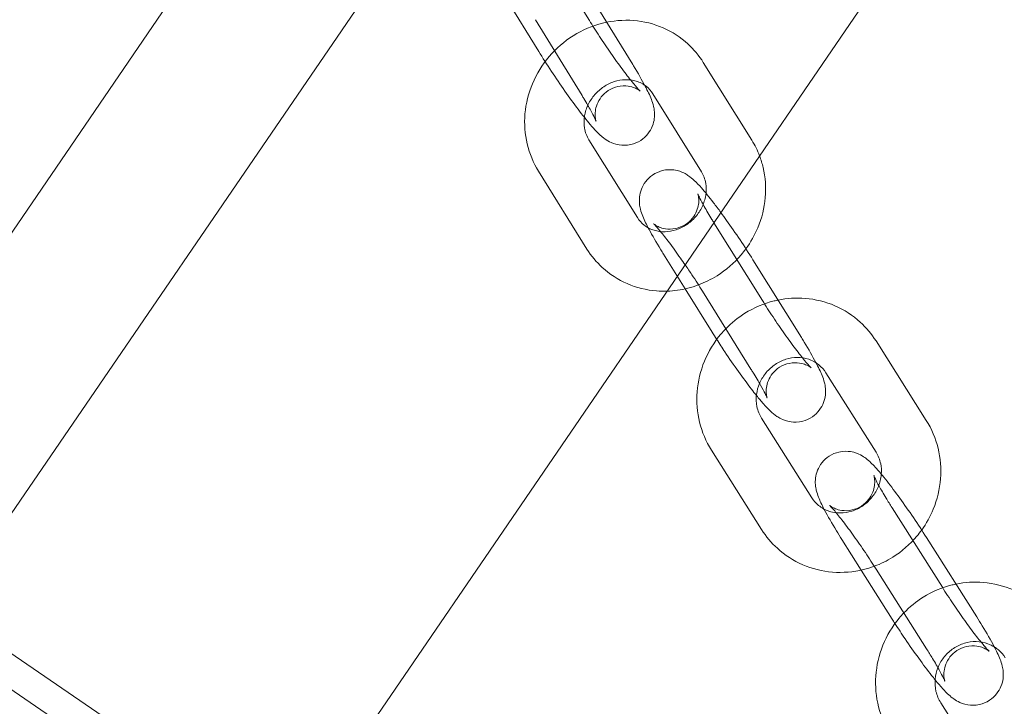
# Model space of a CAD drawing. Units: millimetres. Extents: x -14215 to 11178, y -1903 to 17799.
# Drawn here: x -4143 to -4044, y 1132 to 1202 of the extents above; entities that cross this region are included whole.
import ezdxf

# ---------------------------------------------------------------- set-up
doc = ezdxf.new("R2010")
doc.units = ezdxf.units.MM
doc.header["$MEASUREMENT"] = 0
doc.linetypes.add('BORDER', pattern=[1.75, 0.5, -0.25, 0.5, -0.25, 0, -0.25])
doc.layers.add('Tayplay-EN1176 Falling Space', color=30, linetype='BORDER')
doc.layers.add('Tayplay-Plan', color=7, linetype='Continuous')

msp = doc.modelspace()

# ---------------------------------------------------------------- linework, layer by layer
at = {"layer": 'Tayplay-EN1176 Falling Space'}
for centre in [(-3598.285, 687.5), (-3175.098, 227.568), (-2593, 0)]:
    msp.add_circle(centre, 1625, dxfattribs=at)
at = {"layer": 'Tayplay-Plan', "color": 0, "linetype": 'Continuous', "lineweight": 0}
for p, q in [((-3718.033, 846.323), (-5663.989, 2177.135)), ((-3719.727, 843.847), (-5665.683, 2174.659)), ((-4016.356, 1264.169), (-4115.99, 1118.481)), ((-4111.28, 1228.113), (-4163.865, 1151.222)), ((-4098.073, 1219.081), (-4150.658, 1142.19)), ((-4085.7, 1201.591), (-4090.402, 1209.258)), ((-4090.815, 1198.454), (-4095.517, 1206.122)), ((-4086.024, 1204.801), (-4081.322, 1197.134)), ((-4091.139, 1201.665), (-4086.437, 1193.997)), ((-4069.295, 1189.49), (-4074.194, 1197.352)), ((-4074.387, 1186.317), (-4079.287, 1194.179)), ((-4085.749, 1189.548), (-4080.85, 1181.686)), ((-4090.841, 1186.375), (-4085.942, 1178.513)), ((-4068.219, 1173.304), (-4073.118, 1181.166)), ((-4076.029, 1174.491), (-4078.211, 1177.992)), ((-4069.188, 1177.431), (-4064.288, 1169.569)), ((-4073.311, 1170.13), (-4076.029, 1174.491)), ((-4074.28, 1174.258), (-4069.381, 1166.396)), ((-4051.68, 1161.21), (-4056.755, 1169.231)), ((-4056.75, 1158.002), (-4061.825, 1166.024)), ((-4068.309, 1161.427), (-4063.234, 1153.406)), ((-4073.38, 1158.22), (-4068.305, 1150.198)), ((-4050.056, 1144.366), (-4055.131, 1152.388)), ((-4051.664, 1149.393), (-4046.589, 1141.371)), ((-4058.252, 1146.098), (-4060.201, 1149.18)), ((-4055.126, 1141.158), (-4058.252, 1146.098)), ((-4056.735, 1146.185), (-4051.66, 1138.163)), ((-4050.212, 1132.691), (-4044.984, 1124.545))]:
    msp.add_line(p, q, dxfattribs=at)
for points, knots in [([(-4090.841, 1186.375), (-4091.368, 1187.221), (-4091.754, 1188.155), (-4092.217, 1190.117), (-4092.287, 1191.147), (-4092.109, 1193.207), (-4091.851, 1194.236), (-4091.031, 1196.192), (-4090.462, 1197.115), (-4089.068, 1198.758), (-4088.241, 1199.475), (-4086.413, 1200.62), (-4085.413, 1201.05), (-4083.347, 1201.569), (-4082.282, 1201.663), (-4080.206, 1201.501), (-4079.195, 1201.254), (-4077.333, 1200.447), (-4076.48, 1199.895), (-4075.145, 1198.67), (-4074.623, 1198.04), (-4074.194, 1197.352)], [0.382356, 0.382356, 0.382356, 0.382356, 0.690466, 0.690466, 1.005187, 1.005187, 1.328181, 1.328181, 1.657647, 1.657647, 1.989925, 1.989925, 2.320875, 2.320875, 2.646448, 2.646448, 2.963825, 2.963825, 3.273493, 3.273493, 3.523949, 3.523949, 3.523949, 3.523949]), ([(-4085.7, 1201.591), (-4085.388, 1201.082), (-4085.041, 1200.535), (-4084.304, 1199.411), (-4083.914, 1198.833), (-4083.137, 1197.717), (-4082.751, 1197.179), (-4082.034, 1196.213), (-4081.702, 1195.783), (-4081.148, 1195.098), (-4080.918, 1194.83), (-4080.695, 1194.588), (-4080.644, 1194.535), (-4080.58, 1194.472), (-4080.561, 1194.454), (-4080.551, 1194.446), (-4080.555, 1194.449), (-4080.592, 1194.479), (-4080.637, 1194.517), (-4080.808, 1194.624), (-4080.9, 1194.678), (-4081.174, 1194.8), (-4081.344, 1194.868), (-4081.84, 1194.972), (-4082.164, 1195.012), (-4082.887, 1194.915), (-4083.246, 1194.812), (-4083.868, 1194.474), (-4084.132, 1194.267), (-4084.557, 1193.807), (-4084.716, 1193.558), (-4084.961, 1193.056), (-4085.027, 1192.815), (-4085.113, 1192.371), (-4085.118, 1192.188), (-4085.113, 1191.894), (-4085.1, 1191.788), (-4085.074, 1191.619), (-4085.061, 1191.561), (-4085.037, 1191.468), (-4085.029, 1191.442), (-4085.021, 1191.419), (-4085.027, 1191.438), (-4085.067, 1191.534), (-4085.113, 1191.638), (-4085.268, 1191.958), (-4085.398, 1192.206), (-4085.751, 1192.847), (-4085.991, 1193.261), (-4086.319, 1193.804), (-4086.378, 1193.9), (-4086.437, 1193.997)], [2.911002, 2.911002, 2.911002, 2.911002, 3.211273, 3.211273, 3.518296, 3.518296, 3.825328, 3.825328, 4.125369, 4.125369, 4.402383, 4.402383, 4.507515, 4.507515, 4.58858, 4.58858, 4.647768, 4.647768, 4.735732, 4.735732, 4.792685, 4.792685, 4.843401, 4.843401, 4.891477, 4.891477, 4.927348, 4.927348, 4.957077, 4.957077, 4.988041, 4.988041, 5.025932, 5.025932, 5.073545, 5.073545, 5.124129, 5.124129, 5.178785, 5.178785, 5.247758, 5.247758, 5.347189, 5.347189, 5.500138, 5.500138, 5.72165, 5.72165, 5.995191, 5.995191, 6.052595, 6.052595, 6.052595, 6.052595]), ([(-4090.815, 1198.454), (-4090.422, 1197.813), (-4089.989, 1197.134), (-4089.095, 1195.781), (-4088.636, 1195.108), (-4087.725, 1193.816), (-4087.273, 1193.197), (-4086.405, 1192.054), (-4085.992, 1191.535), (-4085.16, 1190.56), (-4084.843, 1190.175), (-4084.095, 1189.605), (-4083.932, 1189.486), (-4083.452, 1189.238), (-4083.172, 1189.099), (-4082.374, 1188.973), (-4081.974, 1188.951), (-4081.176, 1189.135), (-4080.823, 1189.276), (-4080.228, 1189.667), (-4079.982, 1189.897), (-4079.585, 1190.395), (-4079.443, 1190.66), (-4079.225, 1191.197), (-4079.172, 1191.453), (-4079.106, 1191.954), (-4079.112, 1192.168), (-4079.144, 1192.589), (-4079.179, 1192.764), (-4079.283, 1193.204), (-4079.357, 1193.41), (-4079.607, 1194.056), (-4079.81, 1194.469), (-4080.384, 1195.558), (-4080.785, 1196.253), (-4081.271, 1197.05), (-4081.297, 1197.092), (-4081.322, 1197.134)], [2.911002, 2.911002, 2.911002, 2.911002, 3.25122, 3.25122, 3.583869, 3.583869, 3.917652, 3.917652, 4.263234, 4.263234, 4.674842, 4.674842, 4.772217, 4.772217, 4.85216, 4.85216, 4.901374, 4.901374, 4.934867, 4.934867, 4.964293, 4.964293, 4.996428, 4.996428, 5.037345, 5.037345, 5.092553, 5.092553, 5.168669, 5.168669, 5.312123, 5.312123, 5.626282, 5.626282, 6.030211, 6.030211, 6.052595, 6.052595, 6.052595, 6.052595]), ([(-4085.749, 1189.548), (-4085.963, 1189.892), (-4086.115, 1190.291), (-4086.252, 1191.112), (-4086.253, 1191.526), (-4086.12, 1192.332), (-4085.997, 1192.723), (-4085.643, 1193.455), (-4085.417, 1193.797), (-4084.883, 1194.406), (-4084.577, 1194.674), (-4083.914, 1195.117), (-4083.557, 1195.291), (-4082.821, 1195.533), (-4082.442, 1195.598), (-4081.689, 1195.619), (-4081.316, 1195.568), (-4080.597, 1195.349), (-4080.257, 1195.17), (-4079.697, 1194.727), (-4079.469, 1194.472), (-4079.287, 1194.179)], [0.382356, 0.382356, 0.382356, 0.382356, 0.75548, 0.75548, 1.083954, 1.083954, 1.385058, 1.385058, 1.674043, 1.674043, 1.959193, 1.959193, 2.24626, 2.24626, 2.541883, 2.541883, 2.85666, 2.85666, 3.206003, 3.206003, 3.523949, 3.523949, 3.523949, 3.523949]), ([(-4068.511, 1187.906), (-4068.366, 1187.526), (-4068.247, 1187.136), (-4067.92, 1185.748), (-4067.849, 1184.718), (-4068.027, 1182.658), (-4068.285, 1181.629), (-4069.006, 1179.91), (-4069.41, 1179.195), (-4069.891, 1178.537)], [3.706281, 3.706281, 3.706281, 3.706281, 3.832059, 3.832059, 4.146779, 4.146779, 4.469774, 4.469774, 4.720346, 4.720346, 4.720346, 4.720346]), ([(-4074.387, 1186.317), (-4074.173, 1185.973), (-4074.021, 1185.574), (-4073.884, 1184.753), (-4073.883, 1184.339), (-4074.016, 1183.533), (-4074.139, 1183.142), (-4074.493, 1182.41), (-4074.719, 1182.068), (-4075.253, 1181.459), (-4075.559, 1181.191), (-4076.222, 1180.748), (-4076.579, 1180.574), (-4077.316, 1180.332), (-4077.694, 1180.267), (-4078.447, 1180.246), (-4078.82, 1180.297), (-4079.539, 1180.516), (-4079.879, 1180.695), (-4080.439, 1181.138), (-4080.667, 1181.393), (-4080.85, 1181.686)], [3.523949, 3.523949, 3.523949, 3.523949, 3.897072, 3.897072, 4.225547, 4.225547, 4.526651, 4.526651, 4.815635, 4.815635, 5.100786, 5.100786, 5.387852, 5.387852, 5.683476, 5.683476, 5.998253, 5.998253, 6.347596, 6.347596, 6.665542, 6.665542, 6.665542, 6.665542]), ([(-4072.417, 1182.195), (-4072.673, 1182.544), (-4072.924, 1182.878), (-4073.604, 1183.757), (-4074.008, 1184.254), (-4074.625, 1184.952), (-4074.852, 1185.194), (-4075.278, 1185.592), (-4075.454, 1185.751), (-4075.854, 1186.02), (-4075.987, 1186.102), (-4076.387, 1186.298), (-4076.674, 1186.43), (-4077.473, 1186.537), (-4077.876, 1186.547), (-4078.664, 1186.345), (-4079.01, 1186.196), (-4079.592, 1185.796), (-4079.831, 1185.562), (-4080.215, 1185.059), (-4080.35, 1184.794), (-4080.558, 1184.257), (-4080.606, 1184.002), (-4080.663, 1183.507), (-4080.654, 1183.296), (-4080.618, 1182.878), (-4080.581, 1182.704), (-4080.471, 1182.254), (-4080.391, 1182.04), (-4080.131, 1181.388), (-4079.924, 1180.969), (-4079.344, 1179.879), (-4078.945, 1179.19), (-4078.398, 1178.295), (-4078.305, 1178.145), (-4078.211, 1177.992)], [6.930246, 6.930246, 6.930246, 6.930246, 7.123948, 7.123948, 7.474603, 7.474603, 7.702598, 7.702598, 7.859678, 7.859678, 7.921876, 7.921876, 7.997667, 7.997667, 8.045492, 8.045492, 8.078428, 8.078428, 8.107851, 8.107851, 8.140369, 8.140369, 8.182085, 8.182085, 8.238353, 8.238353, 8.316595, 8.316595, 8.469637, 8.469637, 8.783796, 8.783796, 9.181484, 9.181484, 9.260635, 9.260635, 9.260635, 9.260635]), ([(-4076.026, 1176.918), (-4076.186, 1177.15), (-4076.346, 1177.38), (-4076.89, 1178.151), (-4077.268, 1178.67), (-4077.957, 1179.584), (-4078.271, 1179.982), (-4078.773, 1180.588), (-4078.974, 1180.814), (-4079.143, 1180.99), (-4079.177, 1181.024), (-4079.211, 1181.056), (-4079.218, 1181.061), (-4079.207, 1181.052), (-4079.196, 1181.042), (-4079.141, 1181), (-4079.085, 1180.958), (-4078.899, 1180.848), (-4078.796, 1180.791), (-4078.488, 1180.667), (-4078.291, 1180.598), (-4077.737, 1180.515), (-4077.385, 1180.498), (-4076.655, 1180.656), (-4076.312, 1180.787), (-4075.732, 1181.157), (-4075.491, 1181.377), (-4075.104, 1181.852), (-4074.966, 1182.103), (-4074.757, 1182.603), (-4074.707, 1182.836), (-4074.647, 1183.254), (-4074.649, 1183.42), (-4074.662, 1183.682), (-4074.676, 1183.776), (-4074.702, 1183.926), (-4074.715, 1183.977), (-4074.736, 1184.058), (-4074.743, 1184.075), (-4074.745, 1184.08), (-4074.733, 1184.048), (-4074.676, 1183.915), (-4074.617, 1183.786), (-4074.426, 1183.405), (-4074.274, 1183.121), (-4073.874, 1182.412), (-4073.613, 1181.968), (-4073.255, 1181.385), (-4073.187, 1181.276), (-4073.118, 1181.166)], [6.602774, 6.602774, 6.602774, 6.602774, 6.729156, 6.729156, 7.035361, 7.035361, 7.33223, 7.33223, 7.599442, 7.599442, 7.692728, 7.692728, 7.762145, 7.762145, 7.812849, 7.812849, 7.89037, 7.89037, 7.944907, 7.944907, 7.995413, 7.995413, 8.04154, 8.04154, 8.075321, 8.075321, 8.104808, 8.104808, 8.136752, 8.136752, 8.176699, 8.176699, 8.225626, 8.225626, 8.276481, 8.276481, 8.333114, 8.333114, 8.406838, 8.406838, 8.515366, 8.515366, 8.68218, 8.68218, 8.916872, 8.916872, 9.197414, 9.197414, 9.260635, 9.260635, 9.260635, 9.260635]), ([(-4069.188, 1177.431), (-4069.592, 1178.081), (-4070.033, 1178.762), (-4070.935, 1180.11), (-4071.395, 1180.777), (-4072.039, 1181.678), (-4072.229, 1181.941), (-4072.417, 1182.195)], [6.1190426, 6.1190426, 6.1190426, 6.1190426, 6.4567258, 6.4567258, 6.7890479, 6.7890479, 6.9302461, 6.9302461, 6.9302461, 6.9302461]), ([(-4077.843, 1174.26), (-4078.197, 1174.249), (-4078.552, 1174.256), (-4079.93, 1174.364), (-4080.941, 1174.611), (-4082.803, 1175.418), (-4083.656, 1175.97), (-4084.991, 1177.195), (-4085.513, 1177.825), (-4085.942, 1178.513)], [5.6786457, 5.6786457, 5.6786457, 5.6786457, 5.7880402, 5.7880402, 6.105418, 6.105418, 6.4150852, 6.4150852, 6.6655418, 6.6655418, 6.6655418, 6.6655418]), ([(-4069.891, 1178.537), (-4070.043, 1178.33), (-4070.202, 1178.128), (-4071.068, 1177.107), (-4071.895, 1176.39), (-4073.401, 1175.446), (-4074.028, 1175.136), (-4074.68, 1174.892)], [4.7203456, 4.7203456, 4.7203456, 4.7203456, 4.7992401, 4.7992401, 5.1315173, 5.1315173, 5.3457498, 5.3457498, 5.3457498, 5.3457498]), ([(-4074.28, 1174.258), (-4074.609, 1174.786), (-4074.97, 1175.346), (-4075.568, 1176.247), (-4075.796, 1176.585), (-4076.026, 1176.918)], [6.1190426, 6.1190426, 6.1190426, 6.1190426, 6.4216298, 6.4216298, 6.6027742, 6.6027742, 6.6027742, 6.6027742]), ([(-4074.68, 1174.892), (-4075.035, 1174.759), (-4075.397, 1174.646), (-4076.445, 1174.383), (-4077.143, 1174.284), (-4077.843, 1174.26)], [5.3457498, 5.3457498, 5.3457498, 5.3457498, 5.462468, 5.462468, 5.6786457, 5.6786457, 5.6786457, 5.6786457]), ([(-4071.92, 1170.471), (-4071.343, 1171.064), (-4070.694, 1171.587), (-4069.084, 1172.594), (-4068.086, 1173.019), (-4066.916, 1173.307), (-4066.785, 1173.337), (-4066.653, 1173.364)], [1.740879, 1.740879, 1.740879, 1.740879, 1.9932286, 1.9932286, 2.3205782, 2.3205782, 2.3616678, 2.3616678, 2.3616678, 2.3616678]), ([(-4068.219, 1173.304), (-4067.89, 1172.776), (-4067.529, 1172.215), (-4066.775, 1171.08), (-4066.381, 1170.505), (-4065.609, 1169.41), (-4065.231, 1168.891), (-4064.542, 1167.978), (-4064.228, 1167.58), (-4063.726, 1166.973), (-4063.525, 1166.748), (-4063.356, 1166.572), (-4063.322, 1166.538), (-4063.288, 1166.506), (-4063.281, 1166.5), (-4063.292, 1166.51), (-4063.303, 1166.519), (-4063.358, 1166.562), (-4063.414, 1166.604), (-4063.6, 1166.714), (-4063.703, 1166.771), (-4064.011, 1166.895), (-4064.208, 1166.964), (-4064.762, 1167.046), (-4065.114, 1167.064), (-4065.844, 1166.906), (-4066.187, 1166.775), (-4066.767, 1166.405), (-4067.008, 1166.184), (-4067.395, 1165.71), (-4067.533, 1165.458), (-4067.742, 1164.959), (-4067.792, 1164.726), (-4067.852, 1164.308), (-4067.85, 1164.142), (-4067.837, 1163.879), (-4067.823, 1163.786), (-4067.797, 1163.635), (-4067.784, 1163.584), (-4067.763, 1163.504), (-4067.756, 1163.486), (-4067.755, 1163.485), (-4067.755, 1163.485), (-4067.755, 1163.485)], [2.97745, 2.97745, 2.97745, 2.97745, 3.280037, 3.280037, 3.587563, 3.587563, 3.893769, 3.893769, 4.190638, 4.190638, 4.457849, 4.457849, 4.551135, 4.551135, 4.620552, 4.620552, 4.671257, 4.671257, 4.748778, 4.748778, 4.803314, 4.803314, 4.85382, 4.85382, 4.899947, 4.899947, 4.933728, 4.933728, 4.963215, 4.963215, 4.99516, 4.99516, 5.035107, 5.035107, 5.084033, 5.084033, 5.134889, 5.134889, 5.191521, 5.191521, 5.265245, 5.265245, 5.269273, 5.269273, 5.269273, 5.269273]), ([(-4066.653, 1173.364), (-4065.75, 1173.548), (-4064.821, 1173.606), (-4062.87, 1173.447), (-4061.852, 1173.195), (-4059.967, 1172.377), (-4059.1, 1171.816), (-4057.734, 1170.572), (-4057.198, 1169.931), (-4056.755, 1169.231)], [2.361668, 2.361668, 2.361668, 2.361668, 2.643637, 2.643637, 2.960874, 2.960874, 3.273159, 3.273159, 3.526989, 3.526989, 3.526989, 3.526989]), ([(-4073.38, 1158.22), (-4073.924, 1159.081), (-4074.327, 1160.031), (-4074.817, 1162.027), (-4074.9, 1163.072), (-4074.739, 1165.158), (-4074.489, 1166.198), (-4073.68, 1168.167), (-4073.116, 1169.094), (-4072.264, 1170.106), (-4072.095, 1170.292), (-4071.92, 1170.471)], [0.385396, 0.385396, 0.385396, 0.385396, 0.697583, 0.697583, 1.014574, 1.014574, 1.337306, 1.337306, 1.664427, 1.664427, 1.740879, 1.740879, 1.740879, 1.740879]), ([(-4072.841, 1169.387), (-4072.574, 1168.97), (-4072.296, 1168.545), (-4071.565, 1167.452), (-4071.104, 1166.785), (-4070.197, 1165.515), (-4069.751, 1164.912), (-4069.16, 1164.148), (-4068.992, 1163.935), (-4068.83, 1163.733)], [3.10431, 3.10431, 3.10431, 3.10431, 3.315133, 3.315133, 3.647455, 3.647455, 3.982356, 3.982356, 4.120629, 4.120629, 4.120629, 4.120629]), ([(-4068.83, 1163.733), (-4068.58, 1163.423), (-4068.343, 1163.141), (-4067.874, 1162.61), (-4067.647, 1162.368), (-4067.221, 1161.969), (-4067.045, 1161.81), (-4066.645, 1161.542), (-4066.513, 1161.46), (-4066.112, 1161.263), (-4065.825, 1161.132), (-4065.027, 1161.025), (-4064.624, 1161.015), (-4063.835, 1161.217), (-4063.489, 1161.366), (-4062.908, 1161.766), (-4062.669, 1162), (-4062.284, 1162.502), (-4062.149, 1162.768), (-4061.941, 1163.305), (-4061.894, 1163.56), (-4061.836, 1164.055), (-4061.845, 1164.266), (-4061.881, 1164.683), (-4061.918, 1164.858), (-4062.028, 1165.308), (-4062.108, 1165.522), (-4062.368, 1166.173), (-4062.575, 1166.593), (-4063.155, 1167.683), (-4063.554, 1168.372), (-4064.101, 1169.267), (-4064.194, 1169.417), (-4064.288, 1169.569)], [4.120629, 4.120629, 4.120629, 4.120629, 4.333011, 4.333011, 4.561005, 4.561005, 4.718085, 4.718085, 4.780283, 4.780283, 4.856074, 4.856074, 4.903899, 4.903899, 4.936836, 4.936836, 4.966258, 4.966258, 4.998777, 4.998777, 5.040492, 5.040492, 5.09676, 5.09676, 5.175003, 5.175003, 5.328044, 5.328044, 5.642204, 5.642204, 6.039892, 6.039892, 6.119043, 6.119043, 6.119043, 6.119043]), ([(-4068.514, 1164.952), (-4068.504, 1164.975), (-4068.493, 1164.999), (-4068.317, 1165.391), (-4068.096, 1165.742), (-4067.568, 1166.366), (-4067.262, 1166.639), (-4066.593, 1167.088), (-4066.229, 1167.263), (-4065.474, 1167.501), (-4065.083, 1167.562), (-4064.3, 1167.565), (-4063.911, 1167.501), (-4063.283, 1167.288), (-4063.031, 1167.165), (-4062.799, 1167.014)], [1.35223, 1.35223, 1.35223, 1.35223, 1.371047, 1.371047, 1.666895, 1.666895, 1.959582, 1.959582, 2.254941, 2.254941, 2.559494, 2.559494, 2.881631, 2.881631, 3.121807, 3.121807, 3.121807, 3.121807]), ([(-4067.755, 1163.485), (-4067.755, 1163.485), (-4067.767, 1163.516), (-4067.823, 1163.647), (-4067.882, 1163.775), (-4068.073, 1164.157), (-4068.225, 1164.441), (-4068.625, 1165.15), (-4068.887, 1165.593), (-4069.245, 1166.177), (-4069.312, 1166.286), (-4069.381, 1166.396)], [5.2692734, 5.2692734, 5.2692734, 5.2692734, 5.3737732, 5.3737732, 5.5405877, 5.5405877, 5.7752792, 5.7752792, 6.0558215, 6.0558215, 6.1190426, 6.1190426, 6.1190426, 6.1190426]), ([(-4062.799, 1167.014), (-4062.696, 1166.947), (-4062.598, 1166.874), (-4062.24, 1166.577), (-4062.011, 1166.318), (-4061.825, 1166.024)], [3.1218069, 3.1218069, 3.1218069, 3.1218069, 3.2286585, 3.2286585, 3.5269885, 3.5269885, 3.5269885, 3.5269885]), ([(-4068.309, 1161.427), (-4068.529, 1161.775), (-4068.69, 1162.172), (-4068.855, 1162.995), (-4068.871, 1163.416), (-4068.77, 1164.214), (-4068.668, 1164.591), (-4068.514, 1164.952)], [0.3853959, 0.3853959, 0.3853959, 0.3853959, 0.7386382, 0.7386382, 1.0649097, 1.0649097, 1.3522305, 1.3522305, 1.3522305, 1.3522305]), ([(-4051.68, 1161.21), (-4051.135, 1160.349), (-4050.733, 1159.398), (-4050.243, 1157.402), (-4050.16, 1156.357), (-4050.321, 1154.271), (-4050.571, 1153.231), (-4051.279, 1151.508), (-4051.674, 1150.798), (-4052.145, 1150.143)], [3.526989, 3.526989, 3.526989, 3.526989, 3.839176, 3.839176, 4.156167, 4.156167, 4.478898, 4.478898, 4.725047, 4.725047, 4.725047, 4.725047]), ([(-4051.664, 1149.393), (-4052.08, 1150.049), (-4052.526, 1150.731), (-4053.434, 1152.072), (-4053.895, 1152.73), (-4054.795, 1153.974), (-4055.235, 1154.559), (-4056.078, 1155.629), (-4056.473, 1156.103), (-4057.133, 1156.816), (-4057.374, 1157.074), (-4057.924, 1157.488), (-4058.083, 1157.601), (-4058.546, 1157.842), (-4058.826, 1157.98), (-4059.625, 1158.107), (-4060.025, 1158.129), (-4060.823, 1157.946), (-4061.176, 1157.805), (-4061.772, 1157.415), (-4062.018, 1157.185), (-4062.415, 1156.687), (-4062.558, 1156.422), (-4062.776, 1155.885), (-4062.829, 1155.629), (-4062.895, 1155.128), (-4062.889, 1154.914), (-4062.857, 1154.493), (-4062.822, 1154.317), (-4062.719, 1153.878), (-4062.645, 1153.672), (-4062.411, 1153.067), (-4062.229, 1152.692), (-4062.009, 1152.266)], [6.18549, 6.18549, 6.18549, 6.18549, 6.521273, 6.521273, 6.853525, 6.853525, 7.189965, 7.189965, 7.547692, 7.547692, 7.821658, 7.821658, 7.91353, 7.91353, 7.993626, 7.993626, 8.042885, 8.042885, 8.076397, 8.076397, 8.105823, 8.105823, 8.137946, 8.137946, 8.178838, 8.178838, 8.234012, 8.234012, 8.310063, 8.310063, 8.453229, 8.453229, 8.738734, 8.738734, 8.738734, 8.738734]), ([(-4056.75, 1158.002), (-4056.53, 1157.654), (-4056.37, 1157.257), (-4056.217, 1156.497), (-4056.195, 1156.147), (-4056.222, 1155.792)], [3.5269885, 3.5269885, 3.5269885, 3.5269885, 3.8802309, 3.8802309, 4.1544516, 4.1544516, 4.1544516, 4.1544516]), ([(-4061.447, 1152.632), (-4061.447, 1152.632), (-4061.442, 1152.628), (-4061.408, 1152.6), (-4061.363, 1152.563), (-4061.191, 1152.456), (-4061.099, 1152.401), (-4060.825, 1152.279), (-4060.654, 1152.211), (-4060.157, 1152.108), (-4059.832, 1152.068), (-4059.108, 1152.167), (-4058.749, 1152.271), (-4058.128, 1152.609), (-4057.866, 1152.817), (-4057.441, 1153.277), (-4057.283, 1153.526), (-4057.039, 1154.028), (-4056.973, 1154.269), (-4056.888, 1154.713), (-4056.883, 1154.895), (-4056.888, 1155.188), (-4056.902, 1155.294), (-4056.927, 1155.462), (-4056.941, 1155.52), (-4056.964, 1155.613), (-4056.973, 1155.638), (-4056.98, 1155.661), (-4056.974, 1155.642), (-4056.934, 1155.545), (-4056.888, 1155.441), (-4056.731, 1155.119), (-4056.601, 1154.87), (-4056.247, 1154.227), (-4056.006, 1153.813), (-4055.547, 1153.053), (-4055.344, 1152.725), (-4055.131, 1152.388)], [7.744492, 7.744492, 7.744492, 7.744492, 7.790009, 7.790009, 7.877668, 7.877668, 7.93455, 7.93455, 7.985259, 7.985259, 8.033293, 8.033293, 8.069106, 8.069106, 8.098825, 8.098825, 8.129811, 8.129811, 8.167753, 8.167753, 8.215404, 8.215404, 8.265994, 8.265994, 8.320694, 8.320694, 8.389779, 8.389779, 8.489428, 8.489428, 8.642721, 8.642721, 8.86458, 8.86458, 9.138314, 9.138314, 9.327083, 9.327083, 9.327083, 9.327083]), ([(-4056.222, 1155.792), (-4056.227, 1155.724), (-4056.233, 1155.656), (-4056.293, 1155.19), (-4056.405, 1154.789), (-4056.743, 1154.038), (-4056.963, 1153.687), (-4057.492, 1153.064), (-4057.798, 1152.79), (-4058.467, 1152.341), (-4058.831, 1152.167), (-4059.585, 1151.928), (-4059.977, 1151.867), (-4060.5, 1151.865), (-4060.641, 1151.873), (-4060.779, 1151.888)], [4.154452, 4.154452, 4.154452, 4.154452, 4.206502, 4.206502, 4.512639, 4.512639, 4.808487, 4.808487, 5.101175, 5.101175, 5.396534, 5.396534, 5.701086, 5.701086, 5.815283, 5.815283, 5.815283, 5.815283]), ([(-4060.779, 1151.888), (-4061.032, 1151.917), (-4061.276, 1151.972), (-4061.896, 1152.182), (-4062.25, 1152.38), (-4062.82, 1152.852), (-4063.048, 1153.112), (-4063.234, 1153.406)], [5.8152829, 5.8152829, 5.8152829, 5.8152829, 6.0232235, 6.0232235, 6.3702512, 6.3702512, 6.6685812, 6.6685812, 6.6685812, 6.6685812]), ([(-4056.735, 1146.185), (-4057.079, 1146.729), (-4057.451, 1147.299), (-4058.218, 1148.438), (-4058.612, 1149.006), (-4059.374, 1150.072), (-4059.742, 1150.569), (-4060.399, 1151.425), (-4060.692, 1151.788), (-4061.137, 1152.312), (-4061.308, 1152.496), (-4061.422, 1152.609), (-4061.441, 1152.627), (-4061.447, 1152.632), (-4061.447, 1152.632), (-4061.447, 1152.632)], [6.18549, 6.18549, 6.18549, 6.18549, 6.48985, 6.48985, 6.797585, 6.797585, 7.102609, 7.102609, 7.395429, 7.395429, 7.650309, 7.650309, 7.731063, 7.731063, 7.744492, 7.744492, 7.744492, 7.744492]), ([(-4062.009, 1152.266), (-4061.986, 1152.224), (-4061.964, 1152.181), (-4061.618, 1151.525), (-4061.217, 1150.829), (-4060.579, 1149.783), (-4060.394, 1149.484), (-4060.201, 1149.18)], [8.7387335, 8.7387335, 8.7387335, 8.7387335, 8.7673887, 8.7673887, 9.1715191, 9.1715191, 9.3270831, 9.3270831, 9.3270831, 9.3270831]), ([(-4056.928, 1146.488), (-4057.283, 1146.356), (-4057.646, 1146.245), (-4059.039, 1145.901), (-4060.105, 1145.812), (-4062.189, 1145.982), (-4063.208, 1146.234), (-4065.092, 1147.052), (-4065.96, 1147.613), (-4067.325, 1148.857), (-4067.862, 1149.498), (-4068.305, 1150.198)], [5.346378, 5.346378, 5.346378, 5.346378, 5.462171, 5.462171, 5.78523, 5.78523, 6.102467, 6.102467, 6.414752, 6.414752, 6.668581, 6.668581, 6.668581, 6.668581]), ([(-4052.145, 1150.143), (-4052.3, 1149.927), (-4052.463, 1149.718), (-4053.329, 1148.691), (-4054.153, 1147.975), (-4055.654, 1147.037), (-4056.278, 1146.729), (-4056.928, 1146.488)], [4.7250467, 4.7250467, 4.7250467, 4.7250467, 4.8060194, 4.8060194, 5.1348213, 5.1348213, 5.3463782, 5.3463782, 5.3463782, 5.3463782]), ([(-4053.945, 1141.775), (-4053.363, 1142.381), (-4052.706, 1142.914), (-4051.088, 1143.925), (-4050.092, 1144.347), (-4048.932, 1144.63), (-4048.809, 1144.658), (-4048.685, 1144.683)], [1.7396278, 1.7396278, 1.7396278, 1.7396278, 1.9943744, 1.9943744, 2.3187438, 2.3187438, 2.3570951, 2.3570951, 2.3570951, 2.3570951]), ([(-4050.056, 1144.366), (-4049.712, 1143.822), (-4049.339, 1143.252), (-4048.573, 1142.113), (-4048.178, 1141.544), (-4047.416, 1140.479), (-4047.048, 1139.981), (-4046.391, 1139.126), (-4046.099, 1138.763), (-4045.653, 1138.238), (-4045.483, 1138.055), (-4045.368, 1137.941), (-4045.349, 1137.924), (-4045.341, 1137.916), (-4045.344, 1137.92), (-4045.382, 1137.951), (-4045.428, 1137.988), (-4045.599, 1138.095), (-4045.691, 1138.15), (-4045.965, 1138.272), (-4046.137, 1138.339), (-4046.634, 1138.443), (-4046.958, 1138.483), (-4047.682, 1138.384), (-4048.041, 1138.28), (-4048.662, 1137.941), (-4048.925, 1137.734), (-4049.35, 1137.274), (-4049.508, 1137.025), (-4049.751, 1136.523), (-4049.817, 1136.282), (-4049.902, 1135.838), (-4049.907, 1135.655), (-4049.902, 1135.363), (-4049.889, 1135.257), (-4049.863, 1135.089), (-4049.85, 1135.031), (-4049.826, 1134.938), (-4049.818, 1134.913), (-4049.814, 1134.9), (-4049.813, 1134.899), (-4049.813, 1134.899)], [3.043898, 3.043898, 3.043898, 3.043898, 3.348258, 3.348258, 3.655992, 3.655992, 3.961017, 3.961017, 4.253836, 4.253836, 4.508717, 4.508717, 4.58947, 4.58947, 4.648416, 4.648416, 4.736076, 4.736076, 4.792957, 4.792957, 4.843666, 4.843666, 4.891701, 4.891701, 4.927513, 4.927513, 4.957233, 4.957233, 4.988218, 4.988218, 5.02616, 5.02616, 5.073811, 5.073811, 5.124401, 5.124401, 5.179101, 5.179101, 5.248186, 5.248186, 5.269273, 5.269273, 5.269273, 5.269273]), ([(-4048.685, 1144.683), (-4047.773, 1144.87), (-4046.835, 1144.926), (-4044.868, 1144.762), (-4043.842, 1144.506), (-4041.936, 1143.68), (-4041.055, 1143.113), (-4039.663, 1141.855), (-4039.113, 1141.205), (-4038.658, 1140.496)], [2.357095, 2.357095, 2.357095, 2.357095, 2.639932, 2.639932, 2.957325, 2.957325, 3.271888, 3.271888, 3.528486, 3.528486, 3.528486, 3.528486]), ([(-4055.262, 1129.451), (-4055.822, 1130.323), (-4056.239, 1131.287), (-4056.753, 1133.309), (-4056.847, 1134.367), (-4056.702, 1136.473), (-4056.46, 1137.521), (-4055.661, 1139.5), (-4055.103, 1140.431), (-4054.264, 1141.432), (-4054.107, 1141.607), (-4053.945, 1141.775)], [0.386893, 0.386893, 0.386893, 0.386893, 0.702295, 0.702295, 1.021031, 1.021031, 1.343472, 1.343472, 1.668564, 1.668564, 1.739628, 1.739628, 1.739628, 1.739628]), ([(-4050.787, 1135.024), (-4050.489, 1134.658), (-4050.212, 1134.334), (-4049.657, 1133.735), (-4049.416, 1133.477), (-4048.866, 1133.063), (-4048.708, 1132.95), (-4048.244, 1132.709), (-4047.964, 1132.571), (-4047.166, 1132.443), (-4046.766, 1132.422), (-4045.967, 1132.605), (-4045.614, 1132.746), (-4045.018, 1133.136), (-4044.772, 1133.366), (-4044.375, 1133.864), (-4044.233, 1134.128), (-4044.014, 1134.666), (-4043.961, 1134.922), (-4043.895, 1135.423), (-4043.901, 1135.637), (-4043.933, 1136.058), (-4043.968, 1136.234), (-4044.071, 1136.673), (-4044.145, 1136.879), (-4044.395, 1137.524), (-4044.598, 1137.937), (-4045.172, 1139.026), (-4045.573, 1139.721), (-4046.211, 1140.767), (-4046.397, 1141.066), (-4046.589, 1141.371)], [4.14917, 4.14917, 4.14917, 4.14917, 4.406099, 4.406099, 4.680066, 4.680066, 4.771938, 4.771938, 4.852033, 4.852033, 4.901292, 4.901292, 4.934804, 4.934804, 4.96423, 4.96423, 4.996354, 4.996354, 5.037246, 5.037246, 5.09242, 5.09242, 5.16847, 5.16847, 5.311637, 5.311637, 5.625796, 5.625796, 6.029926, 6.029926, 6.18549, 6.18549, 6.18549, 6.18549]), ([(-4054.84, 1140.709), (-4054.508, 1140.193), (-4054.161, 1139.667), (-4053.356, 1138.479), (-4052.896, 1137.821), (-4051.995, 1136.577), (-4051.555, 1135.992), (-4051.024, 1135.318), (-4050.904, 1135.168), (-4050.787, 1135.024)], [3.119915, 3.119915, 3.119915, 3.119915, 3.379681, 3.379681, 3.711932, 3.711932, 4.048372, 4.048372, 4.14917, 4.14917, 4.14917, 4.14917]), ([(-4050.504, 1136.247), (-4050.494, 1136.27), (-4050.485, 1136.294), (-4050.316, 1136.696), (-4050.1, 1137.054), (-4049.575, 1137.691), (-4049.268, 1137.97), (-4048.59, 1138.425), (-4048.218, 1138.6), (-4047.444, 1138.834), (-4047.04, 1138.89), (-4046.232, 1138.874), (-4045.829, 1138.798), (-4045.23, 1138.577), (-4045.016, 1138.472), (-4044.814, 1138.347)], [1.339539, 1.339539, 1.339539, 1.339539, 1.358015, 1.358015, 1.660181, 1.660181, 1.960551, 1.960551, 2.264306, 2.264306, 2.576852, 2.576852, 2.9033, 2.9033, 3.098671, 3.098671, 3.098671, 3.098671]), ([(-4049.813, 1134.899), (-4049.813, 1134.899), (-4049.82, 1134.917), (-4049.856, 1135.006), (-4049.903, 1135.11), (-4050.059, 1135.432), (-4050.189, 1135.681), (-4050.544, 1136.324), (-4050.784, 1136.738), (-4051.244, 1137.498), (-4051.446, 1137.826), (-4051.66, 1138.163)], [5.2692734, 5.2692734, 5.2692734, 5.2692734, 5.3478357, 5.3478357, 5.5011286, 5.5011286, 5.7229869, 5.7229869, 5.9967217, 5.9967217, 6.1854905, 6.1854905, 6.1854905, 6.1854905]), ([(-4044.814, 1138.347), (-4044.664, 1138.254), (-4044.521, 1138.149), (-4044.125, 1137.811), (-4043.896, 1137.549), (-4043.707, 1137.255)], [3.0986715, 3.0986715, 3.0986715, 3.0986715, 3.2446015, 3.2446015, 3.5284858, 3.5284858, 3.5284858, 3.5284858]), ([(-4050.212, 1132.691), (-4050.437, 1133.042), (-4050.604, 1133.438), (-4050.793, 1134.26), (-4050.821, 1134.685), (-4050.743, 1135.495), (-4050.65, 1135.88), (-4050.504, 1136.247)], [0.3868931, 0.3868931, 0.3868931, 0.3868931, 0.7257248, 0.7257248, 1.0485006, 1.0485006, 1.3395391, 1.3395391, 1.3395391, 1.3395391])]:
    msp.add_open_spline(points, degree=3, knots=knots, dxfattribs=at)
for points in [[(-4069.295, 1189.49), (-4068.983, 1188.989), (-4068.72, 1188.458), (-4068.511, 1187.906)], [(-4073.311, 1170.13), (-4073.159, 1169.886), (-4073.002, 1169.638), (-4072.841, 1169.387)], [(-4055.126, 1141.158), (-4055.032, 1141.01), (-4054.937, 1140.86), (-4054.84, 1140.709)]]:
    msp.add_open_spline(points, degree=3, dxfattribs=at)

doc.saveas('drawing.dxf')
